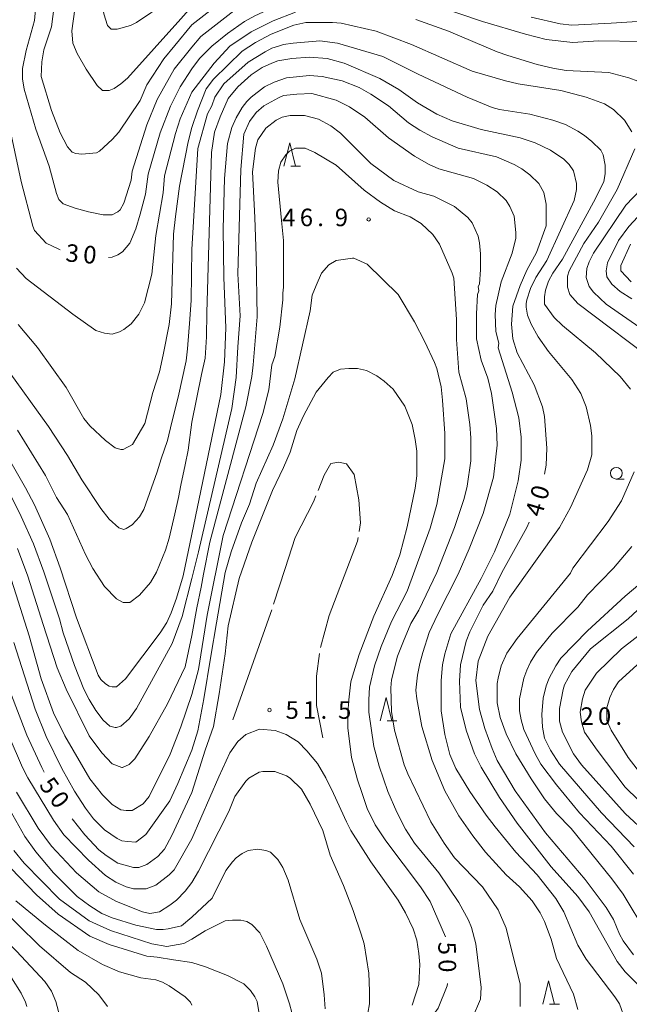
# Model space of a CAD drawing. Units: millimetres. Extents: x -78000 to -76000, y 31500 to 33000.
# Drawn here: x -76805 to -76675, y 32660 to 32871 of the extents above; entities that cross this region are included whole.
import ezdxf

# ---------------------------------------------------------------- set-up
doc = ezdxf.new("R2010")
doc.units = ezdxf.units.MM
for name, color, linetype, lineweight in [('633100_広葉樹林', 7, 'Continuous', 9), ('633200_針葉樹林', 7, 'Continuous', 9), ('710100_等高線（計曲線）', 7, 'Continuous', 20), ('710107_等高線（計曲線）（注記）', 7, 'Continuous', 0), ('710200_等高線（主曲線）', 7, 'Continuous', 9), ('710300_等高線（補助曲線）', 7, 'Continuous', 9), ('731200_図化機測定による標高点', 7, 'Continuous', 20), ('731207_図化機測定による標高点（注記）', 7, 'Continuous', 20)]:
    doc.layers.add(name, color=color, linetype=linetype, lineweight=lineweight)
doc.styles.add('Style-WORKING', font='txt')

msp = doc.modelspace()

# ---------------------------------------------------------------- linework, layer by layer
at = {"layer": '633100_広葉樹林'}
msp.add_line((-76677.39, 32772.86), (-76675.723, 32772.86), dxfattribs=at)
msp.add_circle((-76677.39, 32774.11), 1.249875, dxfattribs=at)
at = {"layer": '633200_針葉樹林'}
for p, q in [((-76747.112, 32839.86), (-76745.028, 32839.86)), ((-76726.492, 32721.12), (-76724.408, 32721.12)), ((-76691.672, 32660.39), (-76689.588, 32660.39))]:
    msp.add_line(p, q, dxfattribs=at)
at = {"layer": '633200_針葉樹林', "flags": 128}
for points in [[(-76748.57, 32839.86), (-76747.32, 32844.86), (-76746.07, 32839.86)], [(-76727.95, 32721.12), (-76726.7, 32726.12), (-76725.45, 32721.12)], [(-76693.13, 32660.39), (-76691.88, 32665.39), (-76690.63, 32660.39)]]:
    msp.add_lwpolyline(points, dxfattribs=at)
at = {"layer": '710100_等高線（計曲線）', "flags": 128}
for points in [[(-76768.27, 32860.69), (-76766.69, 32862.91), (-76763.99, 32865.6), (-76760.67, 32868.29), (-76757.03, 32870.83), (-76754.81, 32872.09), (-76747.53, 32875.42), (-76742.78, 32876.37), (-76738.66, 32876.84), (-76732.01, 32877), (-76722.82, 32875.74), (-76716.81, 32874.47), (-76706.04, 32870.83), (-76696.85, 32868.13), (-76692.42, 32867.03), (-76686.72, 32866.39), (-76681.18, 32866.71), (-76672.15, 32866.55), (-76669.14, 32866.23), (-76666.08, 32865.59)], [(-76786.15, 32820.34), (-76785.38, 32820.4), (-76784.11, 32820.88), (-76783.16, 32821.51), (-76781.58, 32823.41), (-76780.31, 32826.42), (-76779.36, 32829.59), (-76778.25, 32833.87), (-76777.62, 32838.15), (-76775.08, 32847.02), (-76772.87, 32852.72), (-76770.81, 32856.84), (-76768.27, 32860.69)], [(-76768.27, 32761.07), (-76762.09, 32791.01), (-76761.3, 32797.98), (-76760.99, 32805.27), (-76761.46, 32816.03), (-76761.62, 32826.48), (-76761.3, 32837.25), (-76760.67, 32844.7), (-76759.72, 32848.18), (-76758.77, 32850.24), (-76757.5, 32852.46), (-76756.55, 32853.72), (-76755.6, 32854.67), (-76752.75, 32856.89), (-76750.69, 32857.84), (-76748, 32858.79), (-76743.09, 32859.27), (-76740.4, 32859.11), (-76736.12, 32858.16), (-76732.48, 32856.73), (-76729.95, 32855.31), (-76726.15, 32852.77), (-76721.87, 32849.13), (-76719.5, 32847.55), (-76716.81, 32846.12), (-76711.26, 32843.75), (-76703.03, 32841.85), (-76699.23, 32840.26), (-76697.65, 32839.31), (-76695.9, 32838.05), (-76694, 32836.14), (-76692.89, 32834.25), (-76692.42, 32831.71), (-76692.42, 32827.12), (-76694.48, 32821.42), (-76696.54, 32817.62), (-76697.96, 32814.29), (-76699.54, 32809.86), (-76699.86, 32806.06), (-76699.54, 32802.89), (-76698.59, 32799.88), (-76694.95, 32793.07), (-76693.21, 32788.32), (-76692.74, 32786.26), (-76692.26, 32779.45), (-76692.42, 32775.81), (-76692.78, 32773.94)], [(-76808.67, 32854.62), (-76804.87, 32836.56), (-76802.34, 32827.06), (-76802.02, 32826.1), (-76799.48, 32823.41), (-76796.95, 32822.14), (-76796.53, 32821.98)], [(-76666.29, 32835.99), (-76674.68, 32826.96), (-76676.9, 32823.95), (-76679.28, 32819.2), (-76679.59, 32817.46), (-76679.43, 32816.19), (-76678.32, 32814.61), (-76676.58, 32813.02), (-76674.05, 32811.44)], [(-76768.27, 32705.73), (-76765.42, 32714.84), (-76763.68, 32719.91), (-76762.41, 32726.88), (-76761.14, 32735.43), (-76760.51, 32741.45), (-76758.14, 32751.58), (-76755.44, 32759.34), (-76751.01, 32770.43), (-76748.63, 32775.33), (-76747.21, 32778.66), (-76745.78, 32783.25), (-76744.36, 32786.42), (-76741.67, 32791.49), (-76739.13, 32794.65), (-76738.03, 32795.76), (-76736.44, 32796.4), (-76734.7, 32796.56), (-76732.8, 32796.56), (-76730.9, 32796.08), (-76728.68, 32794.97), (-76727.1, 32793.86), (-76725.2, 32792.12), (-76722.66, 32788.48), (-76721.08, 32784.52), (-76720.45, 32781.35), (-76720.13, 32778.82), (-76720.13, 32773.59), (-76720.45, 32770.9), (-76722.19, 32762.66), (-76723.77, 32756.65), (-76725.36, 32752.21), (-76729.31, 32743.5), (-76732.48, 32735.27), (-76733.91, 32730.68), (-76734.22, 32729.41), (-76734.7, 32725.61), (-76734.86, 32722.76), (-76734.86, 32719.59), (-76734.07, 32713.26), (-76732.8, 32708.46), (-76731.85, 32705.5), (-76730.74, 32702.33), (-76729, 32698.85), (-76726.78, 32695.36), (-76719.34, 32685.54), (-76717.28, 32682.38), (-76714, 32674.87)], [(-76807.09, 32776.51), (-76803.92, 32770.97), (-76802.02, 32767.32), (-76798.69, 32760.03), (-76796.47, 32753.85), (-76793.02, 32743.16), (-76788.39, 32730.88), (-76787.76, 32729.93), (-76786.81, 32728.98), (-76786.01, 32728.5), (-76785.38, 32728.34), (-76784.43, 32728.34), (-76782.53, 32730.09), (-76775.08, 32739.91), (-76773.66, 32742.13), (-76772.71, 32744.19), (-76771.6, 32747.36), (-76770.17, 32752.11), (-76768.27, 32761.07)], [(-76696.03, 32763.64), (-76696.54, 32762.51), (-76701.92, 32752.85), (-76703.82, 32748.89), (-76705.88, 32745.88), (-76708.73, 32740.18), (-76709.52, 32738.12), (-76710.79, 32733.05), (-76710.95, 32729.57), (-76710.79, 32724.02), (-76709.52, 32719.12), (-76707.78, 32714.05), (-76706.35, 32711.2), (-76702.4, 32704.7), (-76698.59, 32699.16), (-76691.31, 32689.82), (-76685.61, 32683.48), (-76683.23, 32680.16), (-76677.22, 32669.55), (-76675.48, 32667.33), (-76670.25, 32662.11), (-76668.98, 32660.05)], [(-76670.88, 32746.67), (-76674.87, 32742.93), (-76682.92, 32736.54), (-76686.88, 32731.63), (-76688.46, 32728.78), (-76688.78, 32727.83), (-76689.57, 32723.71), (-76689.57, 32721.02), (-76688.93, 32718.64), (-76686.56, 32714.05), (-76684.82, 32711.67), (-76675.48, 32701.22), (-76670.72, 32696.79)], [(-76799.92, 32710.12), (-76800.43, 32711.07), (-76803.6, 32718.04), (-76807.25, 32727.55)], [(-76768.27, 32705.73), (-76772.55, 32696.5), (-76774.13, 32693.64), (-76775.56, 32692.06), (-76777.93, 32690.32), (-76779.68, 32689.68), (-76780.79, 32689.68), (-76784.11, 32690.63), (-76786.65, 32692.22), (-76788.23, 32693.49), (-76791.24, 32696.66), (-76793.95, 32700.08)], [(-76807.09, 32689.52), (-76801.54, 32683.82), (-76796.95, 32679.7), (-76790.14, 32674.95), (-76786.01, 32673.2), (-76777.94, 32670.73), (-76775.72, 32670.51), (-76772.24, 32669.92), (-76768.27, 32669.33)], [(-76768.27, 32669.33), (-76765.36, 32668.4), (-76760.67, 32666.54), (-76757.18, 32664.8), (-76755.76, 32663.37), (-76754.81, 32661.95), (-76754.34, 32661), (-76753.7, 32657.51), (-76754.02, 32654.66), (-76754.65, 32652.92), (-76756.08, 32650.86), (-76757.98, 32648.96), (-76760.51, 32647.22), (-76765.58, 32644.53), (-76768.27, 32643.58)], [(-76713.52, 32664.86), (-76713.64, 32664.32), (-76715.54, 32659.57), (-76722.03, 32650.55), (-76725.36, 32646.75), (-76729.47, 32642.47), (-76734.38, 32638.04), (-76741.82, 32632.18), (-76746.73, 32628.69), (-76751.96, 32625.68), (-76754.1, 32624.38), (-76758.73, 32621.69), (-76762.09, 32619.82), (-76768.27, 32617.04)]]:
    msp.add_lwpolyline(points, dxfattribs=at)
at = {"layer": '710200_等高線（主曲線）', "flags": 128}
for points in [[(-76768.27, 32930.18), (-76777.14, 32921.49), (-76778.57, 32919.75), (-76780.63, 32915.78), (-76783.8, 32906.91), (-76788.71, 32896.61), (-76789.82, 32893.92), (-76791.09, 32890.12), (-76791.72, 32885.52), (-76793.01, 32876.15), (-76794.03, 32868.82), (-76793.78, 32866.19), (-76792.83, 32863.97), (-76790.93, 32860.64), (-76788.55, 32857.16), (-76787.44, 32856.05), (-76786.01, 32856.05), (-76784.91, 32856.53), (-76783.48, 32857.48), (-76782.05, 32858.74), (-76770.65, 32871.42), (-76768.27, 32874.1)], [(-76768.27, 32925.93), (-76774.13, 32921.33), (-76776.83, 32918.95), (-76779.2, 32915.15), (-76780.95, 32909.61), (-76781.9, 32905.33), (-76783.16, 32897.56), (-76784.59, 32893.29), (-76785.86, 32889.16), (-76786.97, 32885.84), (-76787.6, 32883.14), (-76787.76, 32882.04), (-76787.76, 32877.6), (-76787.12, 32872.53), (-76786.33, 32869.99), (-76785.54, 32869.2), (-76784.27, 32869.2), (-76781.42, 32869.99), (-76780.15, 32870.63), (-76773.81, 32874.91), (-76768.27, 32879.1)], [(-76797.26, 32878.07), (-76798.37, 32869.68), (-76799.96, 32864.77), (-76800.43, 32862.23), (-76800.59, 32859.06), (-76798.37, 32851.77), (-76796.47, 32847.02), (-76794.89, 32844.01), (-76793.94, 32842.9), (-76793.15, 32842.58), (-76791.88, 32842.42), (-76788.71, 32842.74), (-76788.07, 32843.06), (-76785.38, 32845.59), (-76783.96, 32847.18), (-76779.37, 32853.96), (-76777.93, 32857.32), (-76774.29, 32862.86), (-76771.91, 32865.72), (-76768.27, 32870.16)], [(-76768.27, 32865.37), (-76766.37, 32867.66), (-76757.34, 32874.63)], [(-76801.7, 32874.27), (-76802.02, 32871.1), (-76803.76, 32864.61), (-76804.55, 32860.8), (-76804.55, 32858.59), (-76804.24, 32856.37), (-76801.7, 32847.81), (-76798.85, 32839.89), (-76797.26, 32834.03), (-76796.79, 32832.76), (-76795.84, 32831.81), (-76793.3, 32830.86), (-76790.45, 32830.07), (-76787.28, 32829.43), (-76785.38, 32829.43), (-76784.11, 32830.07), (-76783.64, 32830.54), (-76782.85, 32831.97), (-76781.26, 32836.88), (-76781.1, 32838.78), (-76777.93, 32848.76), (-76775.72, 32854.15), (-76772.07, 32860.64), (-76768.27, 32865.37)], [(-76768.27, 32870.16), (-76763.81, 32873.67)], [(-76768.27, 32855.71), (-76763.52, 32861.96), (-76760.19, 32865.6), (-76755.6, 32868.61), (-76750.85, 32870.98), (-76746.1, 32872.88)], [(-76768.27, 32848.16), (-76767.11, 32851.75), (-76765.26, 32856.41), (-76763.68, 32858.47), (-76757.5, 32864.49), (-76754.65, 32866.39), (-76751.33, 32868.13), (-76746.42, 32870.04), (-76743.88, 32870.67), (-76738.18, 32870.67), (-76736.28, 32870.51), (-76728.84, 32868.77), (-76721.24, 32865.92), (-76708.25, 32860.22), (-76701.13, 32858.16), (-76698.44, 32857.52), (-76689.25, 32856.1), (-76683.87, 32854.67), (-76679.91, 32853.25), (-76678.01, 32851.98), (-76675.63, 32849.76), (-76674.05, 32847.23)], [(-76720.29, 32871.3), (-76713.32, 32868.77), (-76702.87, 32864.33), (-76700.65, 32863.54), (-76694.32, 32861.64), (-76690.99, 32860.85), (-76688.14, 32860.37), (-76678.96, 32859.9), (-76674.68, 32858.79), (-76670.88, 32857.37)], [(-76695.59, 32871.78), (-76689.41, 32870.35), (-76686.88, 32870.04), (-76678.48, 32870.51), (-76666.13, 32871.3)], [(-76768.27, 32822.02), (-76766.99, 32843.66), (-76764.97, 32851.07), (-76764.04, 32852.8), (-76763.36, 32854.67), (-76761.46, 32857.52), (-76756.23, 32862.12), (-76752.59, 32864.33), (-76751.13, 32865.15), (-76749.74, 32865.6), (-76748.63, 32865.92), (-76746.58, 32866.23), (-76740.87, 32866.71), (-76737.07, 32866.23), (-76727.42, 32863.38), (-76719.81, 32859.58), (-76709.36, 32854.67), (-76703.98, 32852.46), (-76702.4, 32851.98), (-76695.9, 32851.03), (-76690.99, 32849.76), (-76688.3, 32848.81), (-76685.61, 32847.39), (-76684.18, 32846.44), (-76682.6, 32845.17), (-76680.7, 32843.27), (-76680.23, 32842.32), (-76679.75, 32840.1), (-76679.75, 32838.2), (-76680.07, 32836.62), (-76681.81, 32832.98), (-76688.93, 32819.99), (-76690.99, 32816.98), (-76691.94, 32815.24), (-76692.58, 32813.34), (-76692.74, 32811.92), (-76692.74, 32810.33), (-76690.68, 32807.48), (-76688.93, 32805.74), (-76681.81, 32799.88), (-76676.58, 32794.81), (-76674.37, 32792.12)], [(-76673.73, 32670.97), (-76675.95, 32673.98), (-76676.74, 32675.41), (-76678.01, 32678.58), (-76679.59, 32681.11), (-76684.03, 32687.13), (-76692.58, 32697.1), (-76699.07, 32706.13), (-76702.87, 32712.62), (-76703.98, 32715.16), (-76705.56, 32719.43), (-76706.67, 32723.55), (-76707.46, 32729.73), (-76706.99, 32733.84), (-76704.93, 32739.23), (-76700.21, 32747.59), (-76689.57, 32762.51), (-76687.19, 32766.78), (-76683.55, 32774.86), (-76682.6, 32778.03), (-76682.6, 32782.14), (-76682.92, 32784.36), (-76683.87, 32788.32), (-76684.98, 32791.17), (-76686.88, 32794.18), (-76691.94, 32800.2), (-76694.16, 32803.36), (-76695.59, 32806.06), (-76696.38, 32807.96), (-76696.69, 32809.7), (-76696.69, 32810.49), (-76696.54, 32811.28), (-76695.74, 32813.66), (-76694.64, 32816.03), (-76692.26, 32819.68), (-76686.4, 32832.5), (-76685.93, 32834.88), (-76685.93, 32836.14), (-76686.56, 32838.84), (-76687.51, 32840.26), (-76688.62, 32841.37), (-76691.47, 32843.27), (-76694.79, 32844.86), (-76697.96, 32845.96), (-76706.35, 32847.71), (-76712.53, 32849.61), (-76715.86, 32851.03), (-76719.97, 32853.41), (-76723.93, 32856.26), (-76728.05, 32858.63), (-76735.65, 32861.96), (-76739.29, 32862.91), (-76743.09, 32863.22), (-76746.89, 32862.91), (-76749.9, 32862.43), (-76751.17, 32861.96), (-76753.23, 32861.01), (-76755.6, 32859.42), (-76758.45, 32856.89), (-76760.48, 32854.36), (-76762.2, 32850.47), (-76763.44, 32847.13), (-76764.09, 32842.79), (-76765.1, 32808.43), (-76765.17, 32803.36), (-76765.47, 32798.79), (-76766.26, 32795.24), (-76768.27, 32785.02)], [(-76805.82, 32818.02), (-76803.76, 32815.81), (-76793.78, 32808.2), (-76788.87, 32804.71), (-76786.97, 32804.08), (-76785.38, 32803.92), (-76783.8, 32804.4), (-76782.85, 32804.87), (-76781.26, 32806.14), (-76779.68, 32808.2), (-76778.41, 32810.58), (-76776.83, 32816.76), (-76776.03, 32825), (-76774.45, 32834.18), (-76774.13, 32837.83), (-76771.76, 32846.86), (-76770.81, 32850.03), (-76768.27, 32855.71)], [(-76768.27, 32751.6), (-76766.84, 32757.28), (-76759.72, 32788), (-76758.77, 32794.65), (-76758.45, 32801.15), (-76757.98, 32807.8), (-76758.45, 32816.82), (-76757.82, 32839.15), (-76757.18, 32846.75), (-76755.92, 32849.45), (-76754.49, 32851.35), (-76752.91, 32852.77), (-76749.74, 32854.52), (-76748.63, 32854.99), (-76745.78, 32855.31), (-76742.62, 32855.47), (-76737.39, 32854.04), (-76734.54, 32852.61), (-76731.22, 32850.4), (-76726.15, 32845.96), (-76720.61, 32842), (-76717.44, 32840.26), (-76715.38, 32839.31), (-76707.94, 32837.25), (-76705.09, 32835.83), (-76702.87, 32834.4), (-76700.97, 32832.5), (-76700.18, 32831.24), (-76699.23, 32829.18), (-76698.91, 32825.69), (-76698.91, 32824.43), (-76699.7, 32821.26), (-76702.08, 32815.08), (-76703.19, 32810.02), (-76703.34, 32808.11), (-76703.19, 32804.47), (-76702.55, 32801.94), (-76702.71, 32800.99), (-76699.7, 32791.49), (-76698.28, 32785.95), (-76697.8, 32781.83), (-76697.8, 32776.92), (-76698.44, 32772.48), (-76700.18, 32765.36), (-76703.5, 32757.28), (-76706.35, 32751.58), (-76712.85, 32739.7), (-76714.11, 32735.43), (-76714.59, 32733.05), (-76714.9, 32729.73), (-76714.9, 32723.23), (-76714.11, 32718.17), (-76713.01, 32713.89), (-76711.74, 32710.88), (-76708.73, 32705.97), (-76705.25, 32700.9), (-76703.34, 32698.37), (-76698.91, 32692.99), (-76694.32, 32688.08), (-76690.36, 32683.01), (-76688.62, 32680.16), (-76685.61, 32673.03), (-76683.87, 32670.02), (-76677.69, 32661.95), (-76676.74, 32660.52), (-76675.48, 32657.04)], [(-76768.27, 32739.36), (-76767.19, 32745.29), (-76766.32, 32749.69), (-76765.81, 32752.53), (-76764.47, 32759.34), (-76756.71, 32788.32), (-76755.44, 32794.81), (-76755.13, 32797.35), (-76754.34, 32807.64), (-76754.49, 32820.63), (-76754.81, 32828.86), (-76755.28, 32838.68), (-76754.65, 32843.75), (-76754.18, 32845.49), (-76752.43, 32848.02), (-76750.22, 32849.76), (-76748.95, 32850.4), (-76747.21, 32850.71), (-76744.2, 32850.71), (-76741.19, 32849.92), (-76738.5, 32848.5), (-76736.44, 32846.91), (-76729.95, 32840.42), (-76725.04, 32836.78), (-76719.81, 32834.4), (-76716.49, 32833.45), (-76712.06, 32831.24), (-76709.2, 32828.86), (-76708.25, 32827.75), (-76706.99, 32824.9), (-76706.67, 32823.48), (-76706.51, 32821.1), (-76706.51, 32817.77), (-76706.67, 32814.61), (-76706.99, 32814.13), (-76706.83, 32813.18), (-76707.15, 32812.39), (-76707.3, 32808.27), (-76707.3, 32802.89), (-76706.35, 32798.3), (-76704.93, 32794.5), (-76704.14, 32791.17), (-76703.03, 32783.73), (-76702.87, 32780.09), (-76703.66, 32773.28), (-76705.88, 32765.52), (-76708.89, 32757.91), (-76711.26, 32752.53), (-76715.7, 32743.82), (-76717.44, 32740.02), (-76718.86, 32735.74), (-76719.5, 32733.37), (-76719.97, 32730.84), (-76720.29, 32727.67), (-76720.13, 32725.77), (-76719.02, 32719.91), (-76716.81, 32712.62), (-76714.11, 32706.13), (-76711.11, 32700.75), (-76708.1, 32696.47), (-76705.4, 32692.99), (-76700.97, 32688.08), (-76698.12, 32685.54), (-76695.43, 32682.54), (-76693.69, 32680), (-76692.74, 32678.1), (-76691.31, 32674.3), (-76690.2, 32670.18), (-76686.56, 32662.58), (-76685.61, 32659.25)], [(-76805.5, 32805.98), (-76801.38, 32801.07), (-76795.2, 32792.51), (-76791.4, 32785.86), (-76790.14, 32784.27), (-76786.81, 32781.11), (-76784.75, 32779.52), (-76783.48, 32779.2), (-76783.01, 32779.2), (-76781, 32780.26), (-76778.35, 32784.74), (-76776.67, 32791.41), (-76775.24, 32795.84), (-76774.45, 32799.48), (-76773.18, 32805.98), (-76772.65, 32810.39), (-76772.23, 32825.31), (-76771.8, 32829.07), (-76770.96, 32835.61), (-76769.06, 32845.12), (-76768.27, 32848.16)], [(-76768.27, 32726.7), (-76766.9, 32732.12), (-76764.98, 32743.69), (-76761.62, 32760.77), (-76753.06, 32786.93), (-76751.8, 32791.96), (-76751.17, 32797.35), (-76750.53, 32799.09), (-76749.43, 32805.42), (-76748.79, 32811.28), (-76748.8, 32812.66), (-76748.63, 32813.97), (-76748.63, 32823.95), (-76749.11, 32828.23), (-76749.9, 32836.46), (-76749.74, 32838.84), (-76749.27, 32840.74), (-76748.16, 32842.32), (-76747.37, 32843.11), (-76746.1, 32843.75), (-76744.04, 32843.75), (-76741.98, 32842.8), (-76737.39, 32840.1), (-76731.37, 32834.72), (-76727.89, 32832.19), (-76724.88, 32830.29), (-76721.56, 32829.02), (-76719.18, 32827.59), (-76716.65, 32825.22), (-76715.22, 32823.16), (-76712.53, 32816.98), (-76712.21, 32815.88), (-76711.58, 32807.01), (-76711.58, 32802.73), (-76711.11, 32795.76), (-76709.52, 32790.06), (-76708.73, 32784.52), (-76708.57, 32781.67), (-76708.57, 32776.76), (-76709.36, 32771.38), (-76710, 32768.68), (-76712.06, 32762.51), (-76715.86, 32752.85), (-76719.66, 32744.77), (-76721.4, 32741.92), (-76722.98, 32738.12), (-76724.25, 32734.95), (-76725.51, 32729.88), (-76725.67, 32728.14), (-76725.51, 32723.07), (-76724.88, 32719.12), (-76722.82, 32711.67), (-76722.03, 32709.77), (-76717.12, 32699.48), (-76714.27, 32694.89), (-76712.06, 32691.72), (-76706.04, 32685.54), (-76702.71, 32680.63), (-76700.97, 32676.68), (-76699.86, 32672.08), (-76697.96, 32664.8), (-76697.96, 32659.89)], [(-76673.42, 32843.59), (-76677.22, 32834.88), (-76681.18, 32827.91), (-76684.34, 32823.32), (-76687.51, 32817.46), (-76687.83, 32816.35), (-76687.83, 32813.97), (-76687.35, 32812.39), (-76685.61, 32810.49), (-76667.87, 32797.03)], [(-76672.15, 32834.88), (-76675.32, 32831.55), (-76682.28, 32821.26), (-76683.23, 32819.36), (-76683.71, 32817.93), (-76683.87, 32816.03), (-76683.23, 32814.13), (-76682.28, 32812.87), (-76679.59, 32810.33), (-76669.77, 32803.52)], [(-76808.36, 32797.11), (-76799.01, 32784.12), (-76794.89, 32777.94), (-76791.88, 32772.71), (-76787.76, 32766.53), (-76786.01, 32764.31), (-76783.96, 32762.41), (-76782.85, 32762.09), (-76782.37, 32762.25), (-76781.1, 32763.04), (-76779.52, 32764.79), (-76778.57, 32766.37), (-76775.72, 32774.45), (-76774.83, 32777.22), (-76773.5, 32781.11), (-76772.55, 32785.07), (-76771.22, 32790.44), (-76769.54, 32798.22), (-76769.22, 32800.75), (-76768.75, 32807.09), (-76768.43, 32811.21), (-76768.27, 32822.02)], [(-76674.37, 32823.16), (-76676.42, 32818.57), (-76676.42, 32817.46), (-76674.21, 32815.08)], [(-76768.27, 32714.78), (-76767.03, 32718.92), (-76765.72, 32725.8), (-76764.21, 32734.92), (-76762.99, 32742.09), (-76761.14, 32752.85), (-76759.88, 32757.28), (-76757.66, 32763.46), (-76755.94, 32767.46), (-76754.49, 32772.01), (-76750.85, 32780.09), (-76748.79, 32785.79), (-76746.26, 32794.34), (-76742.93, 32808.91), (-76742.53, 32812.23), (-76741.67, 32814.29), (-76740.56, 32816.98), (-76738.98, 32818.72), (-76737.39, 32819.68), (-76733.91, 32820.15), (-76733.59, 32820.15), (-76730.74, 32818.88), (-76724.09, 32812.39), (-76720.61, 32806.53), (-76718.39, 32802.26), (-76716.33, 32797.82), (-76715.86, 32796.56), (-76714.9, 32792.6), (-76714.59, 32789.75), (-76714.11, 32782.62), (-76714.11, 32777.23), (-76715.86, 32767.42), (-76717.28, 32762.35), (-76722.19, 32748.89), (-76725.51, 32742.39), (-76727.73, 32737.01), (-76729.16, 32732.89), (-76730.26, 32728.3), (-76730.42, 32725.61), (-76730.42, 32722.92), (-76729.31, 32715.63), (-76728.21, 32711.36), (-76726.31, 32705.97), (-76724.41, 32701.54), (-76722.51, 32697.9), (-76720.61, 32694.89), (-76715.38, 32688.55), (-76711.11, 32682.22), (-76709.05, 32678.42), (-76708.41, 32676.83), (-76707.46, 32673.35), (-76706.35, 32664.01), (-76706.51, 32661.47), (-76708.25, 32657.36)], [(-76805.66, 32783.32), (-76799.64, 32773.66), (-76797.26, 32768.91), (-76794.95, 32765.29), (-76791.09, 32756.7), (-76789.5, 32753.7), (-76786.97, 32749.89), (-76784.43, 32747.2), (-76783.01, 32746.41), (-76781.58, 32746.41), (-76779.52, 32747.99), (-76777.14, 32750.68), (-76775.87, 32752.9), (-76773.97, 32757.66), (-76773.18, 32760.19), (-76771.91, 32765.42), (-76771.12, 32768.91), (-76770.62, 32771.54), (-76769.7, 32775.88), (-76769.06, 32779.05), (-76768.27, 32785.02)], [(-76673.57, 32774.38), (-76676.27, 32768.21), (-76679.12, 32763.77), (-76686.72, 32753.8), (-76687.19, 32752.69), (-76698.59, 32738.75), (-76700.81, 32735.59), (-76702.08, 32732.89), (-76702.71, 32730.2), (-76702.87, 32729.09), (-76702.87, 32724.97), (-76702.24, 32721.81), (-76700.97, 32718.32), (-76698.91, 32714.05), (-76695.59, 32708.66), (-76692.74, 32704.39), (-76690.2, 32701.22), (-76687.03, 32698.05), (-76678.32, 32687.29), (-76675.95, 32683.96), (-76670.88, 32675.57)], [(-76807.34, 32769.95), (-76804.84, 32764.85), (-76802.18, 32759.02), (-76799.96, 32752.97), (-76796.64, 32742.9), (-76795.84, 32739.91), (-76793.46, 32732.94), (-76791.4, 32727.87), (-76790.29, 32725.65), (-76788.87, 32723.27), (-76787.28, 32721.21), (-76785.86, 32719.95), (-76784.75, 32719.63), (-76784.43, 32719.63), (-76783.48, 32719.95), (-76781.74, 32721.53), (-76780.15, 32723.75), (-76772.54, 32737.66), (-76770.39, 32743.46), (-76768.27, 32751.6)], [(-76768.27, 32739.36), (-76769.7, 32732.62), (-76773.5, 32724.7), (-76777.46, 32717.73), (-76780.47, 32712.97), (-76781.74, 32711.71), (-76783.16, 32711.07), (-76783.32, 32711.07), (-76785.38, 32711.86), (-76787.6, 32714.24), (-76790.29, 32717.89), (-76795.2, 32727.87), (-76797.11, 32732.46), (-76800.12, 32741.74), (-76803.44, 32752.08), (-76805.66, 32758)], [(-76674.05, 32758.39), (-76678.01, 32753.8), (-76683.55, 32748.1), (-76685.61, 32745.4), (-76691.15, 32739.86), (-76694.48, 32735.74), (-76695.74, 32733.68), (-76696.54, 32731.94), (-76697.17, 32730.2), (-76698.12, 32725.77), (-76698.12, 32723.23), (-76697.8, 32721.33), (-76697.17, 32719.27), (-76694.79, 32714.05), (-76693.53, 32711.83), (-76690.2, 32707.4), (-76685.29, 32701.38), (-76678.48, 32694.25), (-76673.73, 32688.24)], [(-76768.27, 32726.7), (-76770.62, 32719.78), (-76772.97, 32713.92), (-76777.46, 32704.89), (-76778.73, 32703.31), (-76781.1, 32701.88), (-76782.37, 32701.88), (-76783.48, 32702.04), (-76785.38, 32703.15), (-76787.44, 32705.21), (-76790.14, 32708.7), (-76795.52, 32717.89), (-76797.9, 32722.8), (-76800.59, 32730.09), (-76803.13, 32739.28), (-76806.93, 32751.19)], [(-76672.37, 32750.42), (-76675.48, 32747.78), (-76683.55, 32740.34), (-76689.25, 32734.48), (-76690.36, 32732.89), (-76691.78, 32730.2), (-76692.42, 32728.62), (-76693.05, 32725.93), (-76693.37, 32722.44), (-76693.21, 32719.75), (-76692.74, 32717.37), (-76691.47, 32714.84), (-76689.57, 32711.83), (-76680.54, 32701.38), (-76673.57, 32694.09)], [(-76669.93, 32741.45), (-76676.27, 32736.54), (-76681.65, 32731.31), (-76684.03, 32727.67), (-76684.66, 32725.77), (-76685.14, 32722.92), (-76684.82, 32720.86), (-76684.18, 32718.64), (-76681.49, 32714.84), (-76675.48, 32706.92), (-76666.92, 32698.53)], [(-76768.27, 32714.78), (-76771.27, 32707.65), (-76773.02, 32703.94), (-76778.17, 32696.76), (-76780.31, 32695.09), (-76782.05, 32695.23), (-76783.32, 32695.39), (-76784.27, 32695.86), (-76786.97, 32697.76), (-76789.34, 32700.14), (-76791.09, 32702.36), (-76793.46, 32706), (-76796.16, 32710.91), (-76799.48, 32717.73), (-76801.86, 32723.59), (-76806.45, 32737.85)], [(-76672.94, 32733.05), (-76676.9, 32729.41), (-76678.01, 32727.83), (-76678.8, 32726.08), (-76679.43, 32723.87), (-76679.43, 32721.18), (-76678.48, 32719.12), (-76674.84, 32713.26), (-76672.94, 32710.72)], [(-76768.27, 32695.83), (-76762.53, 32709.13), (-76760.15, 32714.24), (-76758.42, 32716.63), (-76756.76, 32718.15), (-76753.84, 32719.28), (-76750.46, 32719.02), (-76748.07, 32718.15), (-76745.54, 32716.56), (-76743.68, 32714.7), (-76741.36, 32711.98), (-76739.57, 32708.86), (-76737.98, 32705.54), (-76735.17, 32699.48), (-76734.22, 32697.58), (-76729.95, 32690.93), (-76724.09, 32682.69), (-76722.51, 32680), (-76720.92, 32676.52), (-76720.13, 32674.14), (-76719.66, 32671.29), (-76719.5, 32668.91), (-76719.66, 32664.64), (-76721.08, 32660.21)], [(-76807.4, 32717.73), (-76804.55, 32711.07), (-76803.44, 32708.86), (-76797.9, 32699.82), (-76795.68, 32696.66), (-76790.45, 32691.27), (-76786.81, 32687.94), (-76784.59, 32686.51), (-76782.37, 32685.56), (-76780.79, 32685.09), (-76778.09, 32685.09), (-76776.03, 32685.88), (-76773.18, 32688.1), (-76772.07, 32689.21), (-76768.27, 32695.83)], [(-76768.27, 32686.47), (-76766.84, 32688.87), (-76760.35, 32701.7), (-76759.09, 32704.86), (-76756.71, 32708.19), (-76756.08, 32708.82), (-76753.86, 32710.09), (-76753.07, 32710.25), (-76750.53, 32710.25), (-76748, 32709.3), (-76747.21, 32708.82), (-76744.83, 32706.45), (-76742.93, 32703.28), (-76740.24, 32697.58), (-76738.66, 32692.35), (-76735.81, 32685.86), (-76733.75, 32680.48), (-76732.01, 32675.41), (-76731.37, 32673.35), (-76730.42, 32667.02), (-76730.26, 32663.21), (-76730.26, 32660.52), (-76730.58, 32658.46)], [(-76768.27, 32679.02), (-76770.49, 32677.17), (-76773.34, 32676.53), (-76774.45, 32676.37), (-76775.87, 32676.37), (-76780.31, 32677.32), (-76785.38, 32678.91), (-76787.6, 32679.86), (-76790.14, 32681.44), (-76792.83, 32683.5), (-76797.9, 32688.57), (-76801.7, 32693.01), (-76804.08, 32696.34), (-76810.57, 32707.75)], [(-76805.82, 32705.84), (-76801.23, 32698.08), (-76798.37, 32694.28), (-76792.99, 32688.57), (-76788.23, 32684.45), (-76784.43, 32682.39), (-76778.89, 32680.18), (-76777.3, 32679.86), (-76775.24, 32680.18), (-76773.02, 32681.6), (-76771.6, 32682.71), (-76769.7, 32684.61), (-76768.27, 32686.47)], [(-76871.73, 32658.31), (-76869.51, 32660.69), (-76863.49, 32670.19), (-76859.78, 32675.01), (-76854.78, 32681.44), (-76850.34, 32686.04), (-76849.39, 32687.62), (-76844.16, 32693.64), (-76841.95, 32695.7), (-76840.52, 32696.66), (-76838.14, 32697.76), (-76834.5, 32697.92), (-76833.39, 32697.61), (-76831.81, 32696.97), (-76830.22, 32696.02), (-76826.73, 32693.49), (-76821.98, 32688.57), (-76819.45, 32685.09), (-76817.07, 32682.55), (-76805.82, 32671.78), (-76799.8, 32665.28), (-76798.37, 32663.22), (-76797.42, 32661), (-76796.47, 32657.52)], [(-76806.45, 32693.33), (-76804.24, 32690.63), (-76796.63, 32682.87), (-76790.29, 32678.27), (-76785.7, 32676.22), (-76776.83, 32673.36), (-76773.66, 32672.73), (-76770, 32673.38), (-76768.27, 32674.33)], [(-76768.27, 32679.02), (-76763.96, 32683.09), (-76760.99, 32689.03), (-76759.56, 32690.93), (-76758.77, 32691.72), (-76757.5, 32692.67), (-76756.23, 32693.3), (-76754.18, 32693.62), (-76752.43, 32693.3), (-76751.48, 32692.99), (-76749.9, 32691.4), (-76748.79, 32689.66), (-76747.68, 32686.97), (-76745.15, 32678.58), (-76741.51, 32670.02), (-76740.56, 32667.02), (-76739.92, 32662.42), (-76739.77, 32659.41)], [(-76864.13, 32657.99), (-76858.5, 32663.11), (-76854.29, 32668.7), (-76852.09, 32671.94), (-76848.12, 32677.17), (-76844.8, 32680.65), (-76840.99, 32683.34), (-76838.93, 32683.98), (-76834.81, 32684.61), (-76832.28, 32684.14), (-76830.06, 32683.34), (-76827.68, 32682.08), (-76820.24, 32677.32), (-76817.54, 32675.42), (-76813.9, 32672.57), (-76810.42, 32669.56), (-76806.93, 32666.07), (-76804.87, 32662.75), (-76803.92, 32660.85), (-76803.6, 32659.89)], [(-76810.26, 32682.08), (-76800.91, 32672.89), (-76794.25, 32667.18), (-76791.09, 32665.12), (-76788.23, 32662.43), (-76786.33, 32659.89)], [(-76805.98, 32682.55), (-76799.64, 32677.32), (-76792.67, 32671.94), (-76787.44, 32668.93), (-76783.8, 32667.34), (-76779.2, 32666.07), (-76776.03, 32665.6), (-76774.61, 32665.12), (-76773.18, 32664.33), (-76769.7, 32661.95), (-76768.59, 32660.85), (-76768.27, 32660.23)], [(-76768.27, 32674.33), (-76765.43, 32676.1), (-76762.73, 32677.47), (-76761.14, 32678.26), (-76759.56, 32678.42), (-76757.82, 32678.42), (-76756.55, 32678.1), (-76755.44, 32677.47), (-76753.7, 32675.72), (-76752.28, 32672.87), (-76748.79, 32664.8), (-76747.37, 32660.52), (-76746.89, 32658.62), (-76746.73, 32656.41), (-76747.84, 32652.13), (-76749.74, 32648.96), (-76751.17, 32647.06), (-76755.13, 32643.42), (-76759.72, 32639.93), (-76761.56, 32638.83), (-76764.14, 32637.54), (-76768.27, 32635.38)]]:
    msp.add_lwpolyline(points, dxfattribs=at)
at = {"layer": '710300_等高線（補助曲線）', "flags": 128}
for points in [[(-76741.245, 32770.429), (-76739.95, 32773.68), (-76738.52, 32776.18), (-76736.81, 32776.52), (-76735.19, 32776.16), (-76733.51, 32773.81), (-76732.5, 32768.4), (-76732.15, 32763.46), (-76732.461, 32761.613)], [(-76750.801, 32746.056), (-76748.32, 32753.73), (-76746.15, 32760.34), (-76742.22, 32767.98), (-76741.707, 32769.268)], [(-76732.669, 32760.38), (-76732.81, 32759.54), (-76738.91, 32743.65), (-76740.75, 32736.764)], [(-76759.5, 32721.29), (-76751.45, 32744.05), (-76751.186, 32744.867)], [(-76740.964, 32735.535), (-76741.61, 32730.68), (-76741.61, 32724.34), (-76740.22, 32717.48)]]:
    msp.add_lwpolyline(points, dxfattribs=at)
at = {"layer": '731200_図化機測定による標高点'}
for centre in [(-76730.42, 32828.47), (-76751.67, 32723.4)]:
    msp.add_circle(centre, 0.375, dxfattribs=at)

# ---------------------------------------------------------------- texts
at = {"layer": '710107_等高線（計曲線）（注記）', "style": 'Style-WORKING'}
for s, rotation, p in [('3', 355, (-76795.44, 32819.5)), ('0', 355, (-76791.704, 32819.173)), ('0', 74, (-76692.346, 32768.145)), ('4', 74, (-76693.38, 32764.54)), ('5', 306, (-76801.15, 32707.3)), ('0', 306, (-76798.946, 32704.266)), ('5', 271, (-76715.53, 32673.76)), ('0', 271, (-76715.465, 32670.011))]:
    msp.add_text(s, height=3.75, rotation=rotation, dxfattribs=at).set_placement(p)
at = {"layer": '731207_図化機測定による標高点（注記）', "style": 'Style-WORKING'}
for s, p in [('4', (-76748.929, 32827.019)), ('6', (-76745.179, 32827.019)), ('9', (-76737.679, 32827.019)), ('.', (-76741.429, 32827.019)), ('5', (-76748.227, 32721.526)), ('1', (-76744.477, 32721.526)), ('5', (-76736.977, 32721.526)), ('2', (-76685.068, 32720.229)), ('0', (-76681.318, 32720.229)), ('.', (-76740.727, 32721.526)), ('.', (-76677.568, 32720.229))]:
    msp.add_text(s, height=3.75, dxfattribs=at).set_placement(p)

doc.saveas('drawing.dxf')
